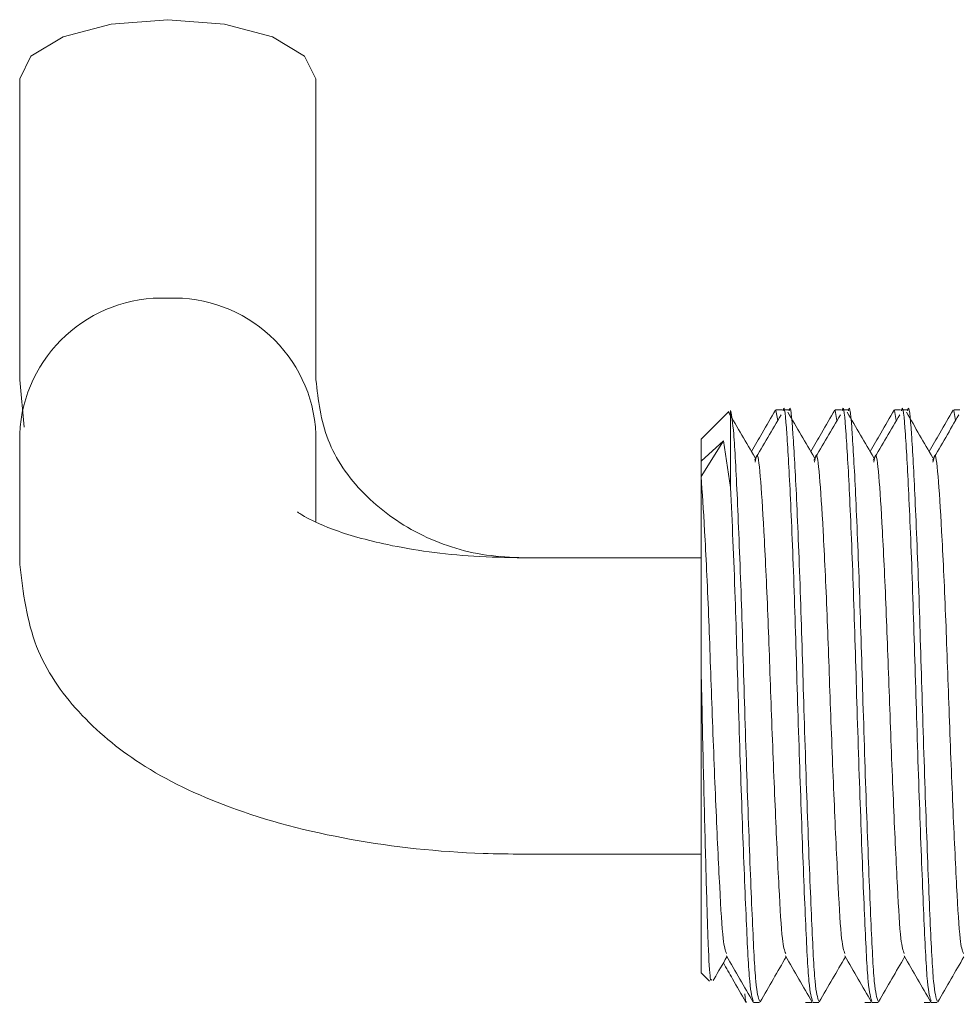
# Model space of a CAD drawing. Units: millimetres. Extents: x 0 to 658, y -1 to 558.
# Drawn here: x 230 to 232, y 103 to 105 of the extents above; entities that cross this region are included whole.
import ezdxf

# ---------------------------------------------------------------- set-up
doc = ezdxf.new("R2010")
doc.units = ezdxf.units.MM

msp = doc.modelspace()

# ---------------------------------------------------------------- linework, layer by layer
at = {"color": 7, "linetype": 'Continuous', "lineweight": 15}
for p, q in [((230.09323, 105.09082), (230.09323, 104.45563)), ((230.71823, 104.45563), (230.71823, 105.09082)), ((230.09323, 104.45563), (230.1024, 104.35578)), ((231.5891, 104.38857), (231.53073, 104.33019)), ((231.59323, 104.39085), (231.59221, 104.38546)), ((231.59323, 104.39085), (231.59323, 104.2288)), ((231.70172, 104.39269), (231.68882, 104.39269)), ((231.69254, 104.36957), (231.68882, 104.39121)), ((231.71665, 104.39269), (231.70375, 104.39269)), ((231.82672, 104.39269), (231.81382, 104.39269)), ((231.81754, 104.36957), (231.81382, 104.39121)), ((231.84165, 104.39269), (231.82875, 104.39269)), ((231.95172, 104.39269), (231.93882, 104.39269)), ((231.94254, 104.36957), (231.93882, 104.39121)), ((231.96665, 104.39269), (231.95375, 104.39269)), ((232.07672, 104.39269), (232.06382, 104.39269)), ((232.06754, 104.36957), (232.06382, 104.39121)), ((230.09323, 104.34123), (230.09323, 104.06589)), ((230.71823, 104.15656), (230.71823, 104.34123)), ((231.53073, 104.28382), (231.53073, 104.33019)), ((231.57796, 104.32716), (231.53073, 104.25209)), ((231.53073, 104.28382), (231.57796, 104.32716)), ((231.57796, 104.32716), (231.59323, 104.2288)), ((231.53073, 104.28382), (231.53073, 104.25209)), ((231.53073, 104.08019), (231.15573, 104.08019)), ((231.53073, 103.20519), (231.53073, 103.85857)), ((231.15573, 103.45519), (231.53073, 103.45519)), ((231.53073, 103.20519), (231.5484, 103.18752)), ((231.64125, 103.14269), (231.65415, 103.14269)), ((231.75132, 103.14269), (231.76422, 103.14269)), ((231.76625, 103.14269), (231.77915, 103.14269)), ((231.87632, 103.14269), (231.88922, 103.14269)), ((231.89125, 103.14269), (231.90415, 103.14269)), ((232.00132, 103.14269), (232.01422, 103.14269)), ((232.01625, 103.14269), (232.02915, 103.14269))]:
    msp.add_line(p, q, dxfattribs=at)
at = {"color": 7, "linetype": 'Continuous', "lineweight": 15, "flags": 128}
for points in [[(230.09323, 105.09082), (230.11701, 105.13845), (230.18476, 105.17884), (230.28614, 105.20582), (230.40573, 105.21529)], [(230.40573, 105.21529), (230.52531, 105.20582), (230.6267, 105.17884), (230.69444, 105.13845), (230.71823, 105.09082)]]:
    msp.add_lwpolyline(points, dxfattribs=at)
at = {"color": 7, "linetype": 'Continuous', "lineweight": 15}
for centre, start, end in [((230.39338, 104.32777), 87.64409, 177.43228), ((230.41808, 104.32777), 2.56772, 92.35591)]:
    msp.add_arc(centre, 0.30045, start, end, dxfattribs=at)
for points, knots in [([(231.15573, 104.08019), (231.12976, 104.0814), (231.05284, 104.08498), (230.92946, 104.12593), (230.81135, 104.21298), (230.73281, 104.32858), (230.72313, 104.4129), (230.71823, 104.45563)], [0, 0, 0, 0, 0.1081801, 0.3205093, 0.5384123, 0.7660786, 1, 1, 1, 1]), ([(231.76625, 103.14491), (231.76356, 103.15282), (231.75815, 103.1687), (231.75117, 103.30844), (231.74303, 103.51219), (231.73487, 103.75752), (231.72782, 104.00324), (231.71932, 104.21558), (231.71176, 104.34903), (231.70669, 104.40714), (231.70388, 104.39121), (231.70375, 104.39047)], [0, 0, 0, 0, 0.1213407, 0.2436622, 0.3699035, 0.4961449, 0.6184664, 0.7458084, 0.8699035, 0.9939986, 1, 1, 1, 1]), ([(231.71665, 104.39047), (231.71678, 104.39121), (231.7196, 104.40714), (231.72467, 104.34903), (231.73222, 104.21558), (231.74073, 104.00324), (231.74777, 103.75752), (231.75593, 103.51219), (231.76407, 103.30844), (231.77106, 103.1687), (231.77646, 103.15282), (231.77915, 103.14491)], [0, 0, 0, 0, 0.0060014, 0.1300965, 0.2541916, 0.3815336, 0.5038551, 0.6300965, 0.7563378, 0.8786593, 1, 1, 1, 1]), ([(231.89125, 103.14491), (231.88856, 103.15282), (231.88315, 103.1687), (231.87617, 103.30844), (231.86803, 103.51219), (231.85987, 103.75752), (231.85282, 104.00324), (231.84432, 104.21558), (231.83676, 104.34903), (231.83169, 104.40714), (231.82888, 104.39121), (231.82875, 104.39047)], [0, 0, 0, 0, 0.1213407, 0.2436622, 0.3699035, 0.4961449, 0.6184664, 0.7458084, 0.8699035, 0.9939986, 1, 1, 1, 1]), ([(231.84165, 104.39047), (231.84178, 104.39121), (231.8446, 104.40714), (231.84967, 104.34903), (231.85722, 104.21558), (231.86573, 104.00324), (231.87277, 103.75752), (231.88093, 103.51219), (231.88907, 103.30844), (231.89606, 103.1687), (231.90146, 103.15282), (231.90415, 103.14491)], [0, 0, 0, 0, 0.0060014, 0.1300965, 0.2541916, 0.3815336, 0.5038551, 0.6300965, 0.7563378, 0.8786593, 1, 1, 1, 1]), ([(232.01625, 103.14491), (232.01356, 103.15282), (232.00815, 103.1687), (232.00117, 103.30844), (231.99303, 103.51219), (231.98487, 103.75752), (231.97782, 104.00324), (231.96932, 104.21558), (231.96176, 104.34903), (231.95669, 104.40714), (231.95388, 104.39121), (231.95375, 104.39047)], [0, 0, 0, 0, 0.1213407, 0.2436622, 0.3699035, 0.4961449, 0.6184664, 0.7458084, 0.8699035, 0.9939986, 1, 1, 1, 1]), ([(231.96665, 104.39047), (231.96678, 104.39121), (231.9696, 104.40714), (231.97467, 104.34903), (231.98222, 104.21558), (231.99073, 104.00324), (231.99777, 103.75752), (232.00593, 103.51219), (232.01407, 103.30844), (232.02106, 103.1687), (232.02646, 103.15282), (232.02915, 103.14491)], [0, 0, 0, 0, 0.0060014, 0.1300965, 0.2541916, 0.3815336, 0.5038551, 0.6300965, 0.7563378, 0.8786593, 1, 1, 1, 1]), ([(231.64503, 104.2913), (231.63568, 104.3073), (231.61696, 104.33929), (231.59825, 104.37125), (231.58889, 104.38723)], [0, 0, 0, 0, 0.4999891, 1, 1, 1, 1]), ([(231.59323, 104.39085), (231.59538, 104.37881), (231.60007, 104.35267), (231.60721, 104.21261), (231.61573, 104.004), (231.62277, 103.75731), (231.63093, 103.51225), (231.63907, 103.30842), (231.64606, 103.1687), (231.65146, 103.15282), (231.65415, 103.14491)], [0, 0, 0, 0, 0.1085352, 0.2357061, 0.3662045, 0.4915578, 0.6209281, 0.7502985, 0.8756518, 1, 1, 1, 1]), ([(231.68794, 104.39205), (231.67857, 104.37584), (231.6617, 104.34666), (231.64482, 104.31748), (231.63731, 104.3045)], [0, 0, 0, 0, 0.5553171, 1, 1, 1, 1]), ([(231.69993, 104.3822), (231.69057, 104.3662), (231.67185, 104.3342), (231.65313, 104.30224), (231.64377, 104.28626)], [0, 0, 0, 0, 0.5000139, 1, 1, 1, 1]), ([(231.77003, 104.2913), (231.76068, 104.3073), (231.74196, 104.33929), (231.72325, 104.37125), (231.71389, 104.38723)], [0, 0, 0, 0, 0.4999891, 1, 1, 1, 1]), ([(231.81294, 104.39205), (231.80357, 104.37584), (231.7867, 104.34666), (231.76982, 104.31748), (231.76231, 104.3045)], [0, 0, 0, 0, 0.5553171, 1, 1, 1, 1]), ([(231.82493, 104.3822), (231.81557, 104.3662), (231.79685, 104.3342), (231.77813, 104.30224), (231.76877, 104.28626)], [0, 0, 0, 0, 0.5000139, 1, 1, 1, 1]), ([(231.89503, 104.2913), (231.88568, 104.3073), (231.86696, 104.33929), (231.84825, 104.37125), (231.83889, 104.38723)], [0, 0, 0, 0, 0.4999891, 1, 1, 1, 1]), ([(231.93794, 104.39205), (231.92857, 104.37584), (231.9117, 104.34666), (231.89482, 104.31748), (231.88731, 104.3045)], [0, 0, 0, 0, 0.5553171, 1, 1, 1, 1]), ([(231.94993, 104.3822), (231.94057, 104.3662), (231.92185, 104.3342), (231.90313, 104.30224), (231.89377, 104.28626)], [0, 0, 0, 0, 0.5000139, 1, 1, 1, 1]), ([(232.02003, 104.2913), (232.01068, 104.3073), (231.99196, 104.33929), (231.97325, 104.37125), (231.96389, 104.38723)], [0, 0, 0, 0, 0.4999891, 1, 1, 1, 1]), ([(232.06294, 104.39205), (232.05357, 104.37584), (232.0367, 104.34666), (232.01982, 104.31748), (232.01231, 104.3045)], [0, 0, 0, 0, 0.5553171, 1, 1, 1, 1]), ([(232.07493, 104.3822), (232.06557, 104.3662), (232.04685, 104.3342), (232.02813, 104.30224), (232.01877, 104.28626)], [0, 0, 0, 0, 0.5000139, 1, 1, 1, 1]), ([(231.64506, 104.28168), (231.64608, 104.28751), (231.6498, 104.30885), (231.65573, 104.26121), (231.66326, 104.14533), (231.67177, 103.96683), (231.67882, 103.75907), (231.68698, 103.55181), (231.69513, 103.38006), (231.70183, 103.26514), (231.70692, 103.25192), (231.70931, 103.24573)], [0, 0, 0, 0, 0.0454258, 0.166271, 0.2871162, 0.4111261, 0.5302427, 0.6531797, 0.7761168, 0.8952334, 1, 1, 1, 1]), ([(231.77006, 104.28168), (231.77108, 104.28751), (231.7748, 104.30885), (231.78073, 104.26121), (231.78826, 104.14533), (231.79677, 103.96683), (231.80382, 103.75907), (231.81198, 103.55181), (231.82013, 103.38006), (231.82683, 103.26514), (231.83192, 103.25192), (231.83431, 103.24573)], [0, 0, 0, 0, 0.0454258, 0.166271, 0.2871162, 0.4111261, 0.5302427, 0.6531797, 0.7761168, 0.8952334, 1, 1, 1, 1]), ([(231.89506, 104.28168), (231.89608, 104.28751), (231.8998, 104.30885), (231.90573, 104.26121), (231.91326, 104.14533), (231.92177, 103.96683), (231.92882, 103.75907), (231.93698, 103.55181), (231.94513, 103.38006), (231.95183, 103.26514), (231.95692, 103.25192), (231.95931, 103.24573)], [0, 0, 0, 0, 0.04542581, 0.16627102, 0.28711622, 0.4111261, 0.53024269, 0.65317973, 0.77611677, 0.89523337, 1, 1, 1, 1]), ([(232.02006, 104.28168), (232.02108, 104.28751), (232.0248, 104.30885), (232.03073, 104.26121), (232.03826, 104.14533), (232.04677, 103.96683), (232.05382, 103.75907), (232.06198, 103.55181), (232.07013, 103.38006), (232.07683, 103.26514), (232.08192, 103.25192), (232.08431, 103.24573)], [0, 0, 0, 0, 0.0454258, 0.166271, 0.2871162, 0.4111261, 0.5302427, 0.6531797, 0.7761168, 0.8952334, 1, 1, 1, 1]), ([(231.53073, 104.25209), (231.53073, 104.22537), (231.53073, 104.17194), (231.53073, 104.02996), (231.53073, 103.9151), (231.53073, 103.85857)], [0, 0, 0, 0, 0.3368038, 0.6735699, 1, 1, 1, 1]), ([(231.53073, 104.25209), (231.53322, 104.21765), (231.53826, 104.14785), (231.54677, 103.96617), (231.55382, 103.75925), (231.56198, 103.55176), (231.57013, 103.38007), (231.57683, 103.26513), (231.58192, 103.25191), (231.58431, 103.24573)], [0, 0, 0, 0, 0.1449454, 0.2936867, 0.4365587, 0.5840132, 0.7314676, 0.8743397, 1, 1, 1, 1]), ([(231.64125, 103.14491), (231.63856, 103.15283), (231.63315, 103.16872), (231.62617, 103.30836), (231.61802, 103.51247), (231.60988, 103.75648), (231.60242, 104.0191), (231.59646, 104.155), (231.59323, 104.2288)], [0, 0, 0, 0, 0.1588499, 0.3189837, 0.4842492, 0.6495147, 0.8096485, 1, 1, 1, 1]), ([(231.15573, 104.08019), (231.12069, 104.08089), (231.02031, 104.08287), (230.87359, 104.10378), (230.75292, 104.13768), (230.68802, 104.16987), (230.68213, 104.17491), (230.67949, 104.17718)], [0, 0, 0, 0, 0.1501799, 0.4302671, 0.6588419, 0.8468322, 1, 1, 1, 1]), ([(230.09323, 104.06589), (230.10063, 104.00639), (230.11511, 103.89009), (230.21526, 103.74733), (230.35149, 103.63557), (230.54012, 103.54511), (230.7851, 103.48084), (231.00407, 103.45701), (231.12752, 103.45553), (231.15573, 103.45519)], [0, 0, 0, 0, 0.13665389, 0.267088, 0.40482332, 0.56909058, 0.7597891, 0.94511941, 1, 1, 1, 1]), ([(231.55331, 103.19069), (231.5523, 103.18938), (231.54982, 103.18617), (231.54583, 103.25726), (231.54198, 103.38432), (231.53742, 103.55567), (231.53357, 103.72159), (231.53149, 103.8218), (231.53073, 103.85857)], [0, 0, 0, 0, 0.1328733, 0.3243055, 0.5157926, 0.7044988, 0.8915953, 1, 1, 1, 1]), ([(231.55644, 103.18888), (231.55708, 103.18998), (231.56667, 103.20656), (231.57626, 103.22313), (231.58521, 103.23861)], [0, 0, 0, 0, 0.0662439, 1, 1, 1, 1]), ([(231.58415, 103.24044), (231.59353, 103.22423), (231.61227, 103.19183), (231.63102, 103.15942), (231.64039, 103.14322)], [0, 0, 0, 0, 0.49995346, 1, 1, 1, 1]), ([(231.65524, 103.14357), (231.66461, 103.15977), (231.68293, 103.19145), (231.70126, 103.22313), (231.71021, 103.23861)], [0, 0, 0, 0, 0.51140628, 1, 1, 1, 1]), ([(231.70915, 103.24044), (231.71853, 103.22423), (231.73727, 103.19183), (231.75602, 103.15942), (231.76539, 103.14322)], [0, 0, 0, 0, 0.49995346, 1, 1, 1, 1]), ([(231.78024, 103.14357), (231.78961, 103.15977), (231.80793, 103.19145), (231.82626, 103.22313), (231.83521, 103.23861)], [0, 0, 0, 0, 0.51140628, 1, 1, 1, 1]), ([(231.83415, 103.24044), (231.84353, 103.22423), (231.86227, 103.19183), (231.88102, 103.15942), (231.89039, 103.14322)], [0, 0, 0, 0, 0.4999535, 1, 1, 1, 1]), ([(231.90524, 103.14357), (231.91461, 103.15977), (231.93293, 103.19145), (231.95126, 103.22313), (231.96021, 103.23861)], [0, 0, 0, 0, 0.5114063, 1, 1, 1, 1]), ([(231.95915, 103.24044), (231.96853, 103.22423), (231.98727, 103.19183), (232.00602, 103.15942), (232.01539, 103.14322)], [0, 0, 0, 0, 0.4999535, 1, 1, 1, 1]), ([(232.03024, 103.14357), (232.03961, 103.15977), (232.05793, 103.19145), (232.07626, 103.22313), (232.08521, 103.23861)], [0, 0, 0, 0, 0.5114063, 1, 1, 1, 1]), ([(231.57778, 103.22576), (231.5843, 103.21449), (231.60019, 103.18702), (231.61607, 103.15955), (231.62544, 103.14334)], [0, 0, 0, 0, 0.41013049, 1, 1, 1, 1]), ([(231.62632, 103.14417), (231.62624, 103.14365), (231.62527, 103.13751), (231.62421, 103.14974), (231.62324, 103.16094)], [0, 0, 0, 0, 0.0846115, 1, 1, 1, 1])]:
    msp.add_open_spline(points, degree=3, knots=knots, dxfattribs=at)

doc.saveas('drawing.dxf')
